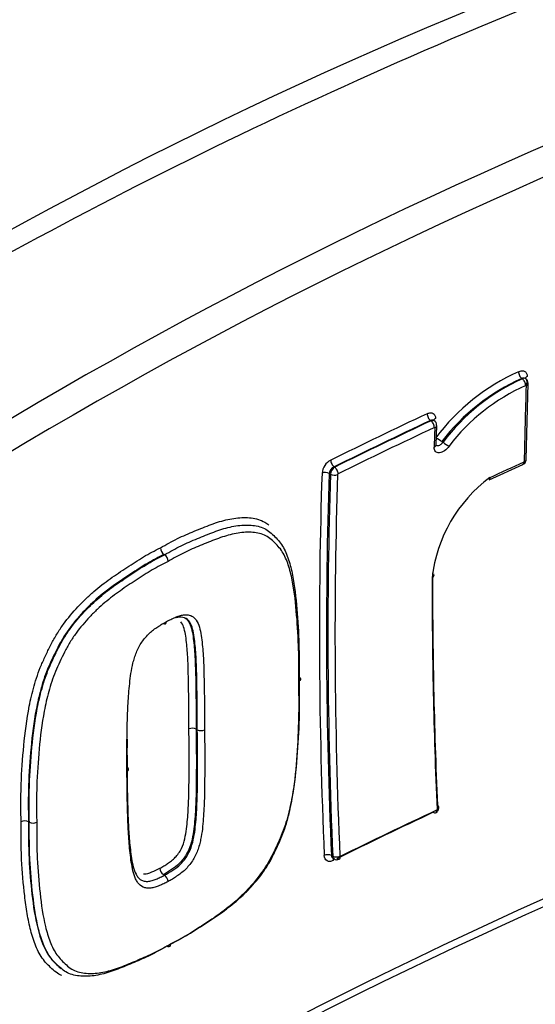
# Paper-space layout 'Sheet2' of a CAD drawing. Units: millimetres. Extents: x 0 to 210, y 0 to 297.
# Drawn here: x 185 to 188, y 51 to 57 of the extents above; entities that cross this region are included whole.
import ezdxf

# ---------------------------------------------------------------- set-up
doc = ezdxf.new("R2010")
doc.units = ezdxf.units.MM
doc.layers.add('Default', color=7, linetype='Continuous')
doc.layers.add('DV24_Default', color=7, linetype='Continuous')

# ---------------------------------------------------------------- blocks, each defined once
blk = doc.blocks.new('SE26')
at = {"layer": 'DV24_Default', "color": 7, "linetype": 'Continuous'}
for p, q in [((187.9396, 55.0259), (187.9363, 55.0278)), ((187.9618, 54.5652), (187.9727, 54.9993)), ((187.4161, 54.7856), (187.413, 54.7874)), ((187.4451, 54.6478), (187.4486, 54.7586)), ((187.4775, 54.6663), (187.4846, 54.6622)), ((186.8608, 54.5218), (186.8638, 54.52)), ((187.7496, 54.4477), (187.9413, 54.5344)), ((187.95, 54.5505), (187.9502, 54.5516)), ((186.84, 54.4793), (186.832, 54.484)), ((185.8858, 54.0199), (185.8858, 54.0199)), ((185.8858, 54.0199), (185.8888, 54.0181)), ((185.8888, 54.0181), (185.8889, 54.0181)), ((186.07, 53.0191), (186.07, 53.0191)), ((186.07, 53.0191), (186.0766, 53.0153)), ((186.0766, 53.0153), (186.0766, 53.0153)), ((187.4504, 52.5579), (187.4504, 52.5584)), ((187.4612, 52.5666), (187.4615, 52.5729)), ((185.1091, 52.4879), (185.1091, 52.4879)), ((185.1091, 52.4879), (185.1139, 52.4851)), ((185.1139, 52.4851), (185.1139, 52.4851)), ((186.8449, 52.2949), (186.8529, 52.2903)), ((186.8544, 52.2781), (186.86, 52.2749)), ((185.8884, 52.1817), (185.8884, 52.1817))]:
    blk.add_line(p, q, dxfattribs=at)
for centre, radius, start, end in [((197.6548, 32.8831), 26.2445, 108.83017, 131.17385), ((198.8655, 31.4742), 27.1296, 109.27045, 130.72955), ((198.9058, 31.3646), 27.0822, 109.28644, 130.71356), ((188.4112, 53.9611), 1.2107, 114.0688, 143.1084), ((188.4171, 53.9455), 1.1842, 113.9497, 142.5057), ((188.4128, 53.9676), 1.1592, 114.0918, 143.1918), ((187.9469, 55.0039), 0.0261, 69.9542, 113.7855), ((187.9502, 55.0109), 0.0184, 72.2034, 125.3449), ((187.944, 55.0021), 0.0284, 354.3852, 66.105), ((188.4189, 53.9517), 1.1332, 113.974, 142.5611), ((187.9596, 54.9852), 0.00221, 71.1639, 118.8911), ((187.4179, 54.7604), 0.0305, 356.61, 60.6785), ((186.8859, 54.4764), 0.0951, 117.9474, 174.342), ((187.9341, 54.5636), 0.0272, 339.7307, 3.3839), ((186.8812, 54.4764), 0.0498, 114.1939, 171.2131), ((186.8918, 54.4763), 0.0519, 122.6084, 176.6192), ((187.9292, 54.5647), 0.0322, 291.7724, 343.0254), ((187.9453, 54.5521), 0.00496, 296.1242, 341.4228), ((186.8857, 54.477), 0.00501, 118.0488, 174.2385), ((188.2426, 53.7955), 0.8252, 126.4083, 173.5895), ((185.9135, 54.0593), 0.0482, 181.5165, 234.8145), ((185.8611, 53.9787), 0.0482, 1.5835, 54.8103), ((186.0489, 52.9767), 0.0474, 63.5691, 115.448), ((186.0977, 53.0578), 0.0474, 243.5716, 295.3798), ((200.2368, 24.9551), 29.7019, 110.24108, 129.75892), ((200.2087, 24.8188), 29.7731, 110.23292, 128.79614), ((187.4274, 52.57), 0.0339, 295.3195, 330.2215), ((187.446, 52.5584), 0.00444, 296.8525, 330.7488), ((187.4461, 52.5584), 0.00439, 329.1257, 352.7611), ((187.4287, 52.5695), 0.0325, 326.3572, 354.9899), ((185.0881, 52.4456), 0.0472, 63.5075, 116.9636), ((185.1349, 52.5274), 0.0472, 243.5111, 296.8948), ((186.8758, 52.2995), 0.0288, 237.1147, 299.2558), ((185.9102, 52.225), 0.0486, 184.0089, 234.7203), ((185.8603, 52.142), 0.0486, 4.0747, 54.7176)]:
    blk.add_arc(centre, radius, start, end, dxfattribs=at)
for centre, major_axis, ratio, start_param, end_param in [((185.8295, 52.2255), (-6.6667, -11.547), 0.57735, 3.330326, 6.086021), ((187.9358, 55.0519), (0.0128, -0.0271), 0.485503, 3.932283, 5.539485), ((187.9401, 55.0017), (0.0128, -0.0271), 0.48549, 0.792679, 2.397899), ((187.9419, 55.0019), (-0.012, -0.0275), 0.772134, 1.370231, 3.05138), ((187.9858, 55.0244), (0.03, -0.001), 0.598755, 2.248805, 2.992816), ((209.0872, 41.8661), (-14.949, 25.8925), 0.57735, 0.7476, 0.765652), ((187.9428, 55.0003), (-0.03, 0.001), 0.598755, 2.250782, 3.142993), ((206.4298, 41.3077), (-30.1763, 0), 0.57735, -0.888191, -0.864349), ((206.4298, 41.2822), (-30.1464, 0), 0.57735, -0.888191, -0.864349), ((206.4298, 41.2822), (-30.142, 0), 0.57735, -0.888206, -0.86436), ((187.413, 54.8118), (0.0127, -0.0272), 0.51506, 3.933781, 5.544162), ((187.4161, 54.7611), (-0.0127, 0.0272), 0.51505, 3.935769, 5.544168), ((187.4607, 54.7843), (0.03, -0.001), 0.598696, 3.034126, 3.150397), ((187.4607, 54.7843), (0.03, -0.001), 0.598696, 2.270941, 3.009921), ((206.4298, 41.2568), (-30.112, 0), 0.57735, -0.888206, -0.86436), ((208.6175, 41.5947), (-14.9872, 25.9584), 0.57735, 0.747703, 0.752317), ((187.4186, 54.7596), (-0.03, 0.001), 0.598696, 2.272918, 3.141238), ((187.4617, 54.6736), (0.0252, -0.0162), 0.095589, 0.960042, 2.297791), ((187.4151, 54.6486), (-0.03, 0.0009), 0.596128, 2.270443, 3.141055), ((187.5004, 54.6548), (0.0252, -0.0162), 0.095607, 4.101637, 5.614654), ((186.8608, 54.5463), (-0.0133, 0.0269), 0.530017, 0.782291, 2.392673), ((187.9318, 54.5657), (-0.03, 0.0005), 0.588638, 2.241225, 3.140403), ((186.8638, 54.4955), (-0.0133, 0.0269), 0.53001, 3.925871, 5.53427), ((206.4299, 40.8111), (-30.1276, 0), 0.57735, -0.910349, -0.90214), ((187.9291, 54.5618), (-0.0123, 0.0274), 0.500896, 3.141926, 3.962645), ((187.9316, 54.5647), (-0.0285, 0.0094), 0.375776, 2.388992, 3.141411), ((208.0679, 41.2776), (-15.0555, 26.0769), 0.57735, 0.747803, 0.836657), ((186.8107, 54.4717), (-0.03, 0.001), 0.598643, 3.946509, 5.440522), ((208.0875, 41.2889), (-15.0406, 26.051), 0.57735, 0.747803, 0.836657), ((208.0875, 41.2889), (-15.0349, 26.0412), 0.57735, 0.747789, 0.836676), ((186.8612, 54.4916), (-0.03, 0.001), 0.598651, 0.804924, 2.296924), ((208.107, 41.3002), (-15.0199, 26.0153), 0.57735, 0.747789, 0.836676), ((208.6174, 41.5948), (-14.9871, 25.9583), 0.57735, 0.783113, 0.836789), ((187.4036, 53.9011), (-0.03, 0.0001), 0.578668, 2.254494, 3.527466), ((208.6407, 41.6083), (-15.0022, 25.9846), 0.57735, 0.783113, 0.836788), ((208.6407, 41.6083), (-15.002, 25.9842), 0.57735, 0.783113, 0.836789), ((187.4315, 52.5706), (-0.03, -0.0013), 0.546931, 3.14139, 3.902583), ((206.4298, 39.0462), (-30.1238, 0), 0.57735, -0.888268, -0.864408), ((206.4298, 39.072), (-30.0938, 0), 0.57735, -0.888268, -0.864408), ((187.4291, 52.5666), (-0.0127, 0.0272), 0.515011, 2.402601, 3.143301), ((187.4291, 52.5666), (-0.0127, 0.0272), 0.515011, 3.143301, 4.024626), ((187.4309, 52.5684), (-0.0259, 0.0151), 0.051294, 2.416487, 3.141388), ((187.4315, 52.5706), (-0.03, -0.0013), 0.546931, 2.228941, 3.14139), ((187.4315, 52.5701), (-0.0298, 0.0035), 0.446391, 2.308281, 3.13994), ((185.8295, 52.2255), (5.3333, 9.2376), 0.57735, 3.312583, 5.06371), ((186.8237, 52.2827), (-0.03, -0.0013), 0.547011, 3.902642, 5.396655), ((186.8741, 52.3025), (-0.03, -0.0013), 0.546999, 0.761041, 2.253042), ((186.8743, 52.2535), (0.0133, -0.0269), 0.529986, 3.474077, 4.0167), ((186.8743, 52.2535), (0.0133, -0.0269), 0.529986, 3.128482, 3.344595), ((186.8768, 52.301), (-0.0133, 0.0269), 0.52998, 2.392698, 3.140757), ((186.8768, 52.301), (-0.0133, 0.0269), 0.52998, 3.140757, 4.014724)]:
    blk.add_ellipse(centre, major_axis=major_axis, ratio=ratio, start_param=start_param, end_param=end_param, dxfattribs=at)
for points, knots in [([(185.7128, 63.1237), (185.5935, 63.0536), (185.3, 62.8802), (184.7685, 62.5316), (184.1619, 62.0877), (183.5573, 61.5986), (182.9639, 61.0711), (182.3824, 60.5061), (181.8157, 59.9064), (181.2658, 59.2745), (180.7353, 58.6129), (180.2261, 57.9246), (179.7406, 57.2124), (179.2806, 56.4793), (178.848, 55.7284), (178.4448, 54.9627), (178.0726, 54.1856), (177.7329, 53.4002), (177.4272, 52.6098), (177.1568, 51.8178), (176.9229, 51.0273), (176.7265, 50.2417), (176.5684, 49.4643), (176.4494, 48.6983), (176.37, 47.9467), (176.3308, 47.2129), (176.3319, 46.4998), (176.3735, 45.8104), (176.4556, 45.1478), (176.578, 44.5147), (176.7402, 43.9139), (176.9415, 43.3486), (177.1816, 42.8195), (177.4576, 42.3362), (177.7219, 41.9509), (177.8866, 41.7658), (177.9514, 41.6937)], [0, 0, 0, 0, 0.015977, 0.046291, 0.076602, 0.106905, 0.137201, 0.167489, 0.197769, 0.228042, 0.25831, 0.288573, 0.318832, 0.34909, 0.379347, 0.409604, 0.439862, 0.470123, 0.500389, 0.530659, 0.560936, 0.591221, 0.621515, 0.651819, 0.682133, 0.712458, 0.742791, 0.773133, 0.803477, 0.833817, 0.864141, 0.894437, 0.924688, 0.954876, 0.984983, 1, 1, 1, 1]), ([(179.9239, 52.8852), (179.9949, 53.0542), (180.1498, 53.4197), (180.4549, 54.0531), (180.8153, 54.7352), (181.2068, 55.4087), (181.6231, 56.0633), (182.063, 56.6969), (182.5236, 57.3058), (183.0023, 57.8867), (183.4961, 58.4363), (184.0021, 58.9519), (184.517, 59.4306), (185.0386, 59.8709), (185.5588, 60.2671), (186.0566, 60.6066), (186.3451, 60.7792), (186.4961, 60.8688)], [0, 0, 0, 0, 0.0465005, 0.115918, 0.1853811, 0.2548671, 0.3243521, 0.3938057, 0.4632046, 0.5325255, 0.6017455, 0.6708421, 0.7397946, 0.8085845, 0.8771979, 0.9456277, 1, 1, 1, 1]), ([(189.2852, 57.6628), (188.408, 57.3462), (187.5689, 57.0024), (185.9642, 56.2635), (185.1987, 55.8685), (183.7409, 55.0279), (183.0487, 54.5823), (182.3125, 54.0514), (182.2313, 53.992), (182.07, 53.8724), (181.99, 53.8121), (181.7521, 53.6304), (181.5963, 53.508), (181.1376, 53.1366), (180.8431, 52.8837), (180.56, 52.6254)], [0, 0, 0, 0, 0.25, 0.25, 0.5, 0.5, 0.75, 0.75, 0.78125, 0.78125, 0.8125, 0.8125, 0.875, 0.875, 1, 1, 1, 1]), ([(187.9174, 55.0666), (187.9241, 55.0698), (187.9308, 55.0716), (187.9431, 55.0723), (187.9487, 55.0711), (187.958, 55.066), (187.9617, 55.0621), (187.9665, 55.052), (187.9677, 55.0458), (187.9675, 55.039)], [0, 0, 0, 0, 0.25, 0.25, 0.5, 0.5, 0.75, 0.75, 1, 1, 1, 1]), ([(187.3941, 54.8262), (187.4006, 54.8293), (187.4069, 54.831), (187.4187, 54.8315), (187.4241, 54.8303), (187.4373, 54.8227), (187.4423, 54.8121), (187.4419, 54.7987)], [0, 0, 0, 0, 0.25, 0.25, 0.5, 0.5, 1, 1, 1, 1]), ([(187.4161, 54.7856), (187.4224, 54.7891), (187.4285, 54.7897), (187.4329, 54.7871), (187.4329, 54.7871), (187.4329, 54.7871)], [0, 0, 0, 0, 0.999051, 0.999051, 1, 1, 1, 1]), ([(187.5192, 54.6406), (187.5123, 54.6298), (187.5033, 54.6204), (187.4839, 54.6066), (187.4736, 54.6025), (187.4553, 54.6011), (187.4473, 54.6039), (187.4392, 54.6126), (187.4372, 54.6162), (187.4345, 54.6246), (187.4339, 54.6292), (187.4341, 54.6344)], [0, 0, 0, 0, 0.25, 0.25, 0.5, 0.5, 0.75, 0.75, 0.875, 0.875, 1, 1, 1, 1]), ([(187.4435, 54.6455), (187.4463, 54.6439), (187.4496, 54.6431), (187.4585, 54.6435), (187.4644, 54.6454), (187.4754, 54.6521), (187.4806, 54.6568), (187.4846, 54.6622)], [0, 0, 0, 0, 0.262447, 0.262447, 0.631224, 0.631224, 1, 1, 1, 1]), ([(187.7528, 54.4596), (187.7537, 54.4539), (187.7527, 54.4496), (187.7499, 54.4479), (187.7498, 54.4478), (187.7496, 54.4477)], [0, 0, 0, 0, 0.944026, 0.944026, 1, 1, 1, 1]), ([(185.8653, 54.0581), (185.8977, 54.0762), (185.9301, 54.0943), (185.995, 54.1259), (186.0273, 54.1396), (186.0756, 54.1595), (186.0918, 54.1661), (186.1241, 54.1792), (186.1402, 54.1856), (186.1724, 54.1974), (186.1885, 54.2028), (186.2204, 54.2124), (186.2363, 54.2166), (186.2833, 54.2268), (186.3137, 54.2307), (186.3723, 54.2312), (186.4007, 54.2279), (186.4393, 54.2161), (186.4517, 54.211), (186.4716, 54.1995), (186.4795, 54.1939), (186.487, 54.1878)], [0, 0, 0, 0, 0.145573, 0.145573, 0.291147, 0.291147, 0.363933, 0.363933, 0.43672, 0.43672, 0.509506, 0.509506, 0.582293, 0.582293, 0.727866, 0.727866, 0.87344, 0.87344, 0.946226, 0.946226, 1, 1, 1, 1]), ([(185.8889, 54.0181), (185.9045, 54.0269), (185.9204, 54.0358), (185.9519, 54.0529), (185.9676, 54.0611), (186.0147, 54.0843), (186.0459, 54.0975), (186.0927, 54.1169), (186.1084, 54.1233), (186.1397, 54.136), (186.1553, 54.1422), (186.1865, 54.1539), (186.2021, 54.1594), (186.2331, 54.169), (186.2486, 54.1732), (186.2946, 54.1837), (186.3242, 54.1878), (186.367, 54.1886), (186.381, 54.188), (186.4082, 54.1849), (186.4216, 54.1823), (186.4467, 54.1749), (186.4585, 54.17), (186.4805, 54.1575), (186.4906, 54.1497), (186.5099, 54.1327), (186.5192, 54.1235), (186.5371, 54.1046), (186.5457, 54.0948), (186.5694, 54.0628), (186.5818, 54.0377), (186.6024, 53.9827), (186.6106, 53.9536), (186.631, 53.863), (186.6387, 53.798), (186.6507, 53.6651), (186.6553, 53.5976), (186.6591, 53.4942), (186.6597, 53.4593), (186.6599, 53.4064), (186.6598, 53.3888), (186.6597, 53.3622), (186.6596, 53.3533), (186.6595, 53.3355), (186.6595, 53.3265), (186.6594, 53.3177)], [0, 0, 0, 0, 0.03125, 0.03125, 0.0625, 0.0625, 0.125, 0.125, 0.15625, 0.15625, 0.1875, 0.1875, 0.21875, 0.21875, 0.25, 0.25, 0.3125, 0.3125, 0.34375, 0.34375, 0.375, 0.375, 0.40625, 0.40625, 0.4375, 0.4375, 0.46875, 0.46875, 0.5, 0.5, 0.5625, 0.5625, 0.625, 0.625, 0.75, 0.75, 0.875, 0.875, 0.9375, 0.9375, 0.96875, 0.96875, 0.984375, 0.984375, 1, 1, 1, 1]), ([(186.6579, 53.2926), (186.6581, 53.3273), (186.6584, 53.3619), (186.6582, 53.4306), (186.6576, 53.4647), (186.6541, 53.5657), (186.6496, 53.6315), (186.6382, 53.7613), (186.631, 53.8249), (186.6119, 53.9138), (186.6042, 53.9424), (186.5848, 53.9967), (186.5733, 54.0219), (186.5508, 54.0537), (186.5425, 54.0635), (186.5252, 54.0821), (186.5162, 54.0911), (186.4976, 54.1081), (186.4879, 54.1159), (186.4667, 54.1287), (186.4553, 54.1336), (186.4309, 54.1411), (186.4179, 54.1437), (186.3912, 54.1469), (186.3776, 54.1475), (186.3358, 54.1467), (186.3068, 54.1426), (186.2469, 54.1288), (186.2164, 54.1191), (186.1704, 54.1018), (186.1551, 54.0956), (186.1244, 54.0831), (186.109, 54.0768), (186.063, 54.0578), (186.0323, 54.0448), (185.9708, 54.0145), (185.94, 53.9972), (185.9093, 53.9801)], [0, 0, 0, 0, 0.0625, 0.0625, 0.125, 0.125, 0.25, 0.25, 0.375, 0.375, 0.4375, 0.4375, 0.5, 0.5, 0.53125, 0.53125, 0.5625, 0.5625, 0.59375, 0.59375, 0.625, 0.625, 0.65625, 0.65625, 0.6875, 0.6875, 0.75, 0.75, 0.8125, 0.8125, 0.84375, 0.84375, 0.875, 0.875, 0.9375, 0.9375, 1, 1, 1, 1]), ([(185.0667, 52.4877), (185.066, 52.5233), (185.0655, 52.559), (185.0655, 52.6306), (185.066, 52.6667), (185.07, 52.776), (185.0752, 52.85), (185.0892, 52.9985), (185.0984, 53.0733), (185.1212, 53.1881), (185.1302, 53.2268), (185.1469, 53.2859), (185.153, 53.3057), (185.1668, 53.3459), (185.1745, 53.3663), (185.1914, 53.4064), (185.2005, 53.4263), (185.2195, 53.466), (185.2292, 53.4857), (185.2496, 53.525), (185.2604, 53.5446), (185.2837, 53.5829), (185.2962, 53.6016), (185.3355, 53.6558), (185.3634, 53.6889), (185.407, 53.7357), (185.4219, 53.7507), (185.4522, 53.7797), (185.4678, 53.7937), (185.5145, 53.8339), (185.5459, 53.8581), (185.5933, 53.8917), (185.6092, 53.9025), (185.6409, 53.9238), (185.6568, 53.9344), (185.7045, 53.9661), (185.7364, 53.987), (185.8006, 54.0246), (185.833, 54.0413), (185.8653, 54.0581)], [0, 0, 0, 0, 0.0625, 0.0625, 0.125, 0.125, 0.25, 0.25, 0.375, 0.375, 0.4375, 0.4375, 0.46875, 0.46875, 0.5, 0.5, 0.53125, 0.53125, 0.5625, 0.5625, 0.59375, 0.59375, 0.625, 0.625, 0.6875, 0.6875, 0.71875, 0.71875, 0.75, 0.75, 0.8125, 0.8125, 0.84375, 0.84375, 0.875, 0.875, 0.9375, 0.9375, 1, 1, 1, 1]), ([(185.8858, 54.0199), (185.8541, 54.0035), (185.8222, 53.9871), (185.7588, 53.95), (185.7273, 53.9295), (185.6329, 53.8667), (185.57, 53.8251), (185.4482, 53.7204), (185.3905, 53.6605), (185.3143, 53.5542), (185.2921, 53.5162), (185.253, 53.4395), (185.2344, 53.4009), (185.2023, 53.3226), (185.1897, 53.2832), (185.1688, 53.2069), (185.1603, 53.1693), (185.1389, 53.0577), (185.1303, 52.985), (185.117, 52.8405), (185.1121, 52.7684), (185.1072, 52.6267), (185.1079, 52.5584), (185.1091, 52.4879)], [0, 0, 0, 0, 0.0625, 0.0625, 0.125, 0.125, 0.25, 0.25, 0.375, 0.375, 0.4375, 0.4375, 0.5, 0.5, 0.5625, 0.5625, 0.625, 0.625, 0.75, 0.75, 0.875, 0.875, 1, 1, 1, 1]), ([(185.1139, 52.4851), (185.1132, 52.5202), (185.1127, 52.5553), (185.1126, 52.6259), (185.1132, 52.6614), (185.117, 52.7688), (185.122, 52.8414), (185.1356, 52.9879), (185.1446, 53.0622), (185.1669, 53.1756), (185.1757, 53.2137), (185.1919, 53.2716), (185.1979, 53.2911), (185.2113, 53.3303), (185.2187, 53.3499), (185.2349, 53.3886), (185.2437, 53.4078), (185.262, 53.446), (185.2713, 53.465), (185.2909, 53.5029), (185.3012, 53.5218), (185.3239, 53.559), (185.3359, 53.5769), (185.3736, 53.6286), (185.4006, 53.6607), (185.4433, 53.7061), (185.458, 53.7208), (185.4874, 53.7488), (185.5022, 53.7621), (185.5472, 53.8004), (185.5776, 53.8237), (185.6238, 53.8562), (185.6393, 53.8667), (185.6703, 53.8875), (185.6858, 53.8979), (185.7325, 53.9289), (185.7636, 53.9492), (185.8261, 53.9858), (185.8573, 54.0019), (185.8888, 54.0181)], [0, 0, 0, 0, 0.0625, 0.0625, 0.125, 0.125, 0.25, 0.25, 0.375, 0.375, 0.4375, 0.4375, 0.46875, 0.46875, 0.5, 0.5, 0.53125, 0.53125, 0.5625, 0.5625, 0.59375, 0.59375, 0.625, 0.625, 0.6875, 0.6875, 0.71875, 0.71875, 0.75, 0.75, 0.8125, 0.8125, 0.84375, 0.84375, 0.875, 0.875, 0.9375, 0.9375, 1, 1, 1, 1]), ([(185.9093, 53.9801), (185.8786, 53.9642), (185.8481, 53.9485), (185.7871, 53.913), (185.7567, 53.8932), (185.7112, 53.863), (185.696, 53.8529), (185.6657, 53.8326), (185.6506, 53.8224), (185.6055, 53.7908), (185.5758, 53.7683), (185.5319, 53.7312), (185.5174, 53.7183), (185.4886, 53.6912), (185.4742, 53.6769), (185.4325, 53.6327), (185.406, 53.6015), (185.3693, 53.551), (185.3574, 53.5334), (185.3355, 53.4971), (185.3256, 53.4787), (185.3066, 53.4417), (185.2975, 53.4231), (185.2798, 53.3857), (185.2713, 53.367), (185.2557, 53.3292), (185.2487, 53.31), (185.236, 53.2718), (185.2304, 53.2529), (185.2149, 53.1965), (185.2065, 53.1594), (185.1855, 53.0489), (185.177, 52.9765), (185.1639, 52.8334), (185.1591, 52.7623), (185.1555, 52.6574), (185.155, 52.6227), (185.1551, 52.5538), (185.1556, 52.5196), (185.1563, 52.4853)], [0, 0, 0, 0, 0.0625, 0.0625, 0.125, 0.125, 0.15625, 0.15625, 0.1875, 0.1875, 0.25, 0.25, 0.28125, 0.28125, 0.3125, 0.3125, 0.375, 0.375, 0.40625, 0.40625, 0.4375, 0.4375, 0.46875, 0.46875, 0.5, 0.5, 0.53125, 0.53125, 0.5625, 0.5625, 0.625, 0.625, 0.75, 0.75, 0.875, 0.875, 0.9375, 0.9375, 1, 1, 1, 1]), ([(185.9, 53.6354), (185.9042, 53.6377), (185.9083, 53.6399), (185.9165, 53.644), (185.9206, 53.6459), (185.9329, 53.6515), (185.9412, 53.6553), (185.9575, 53.6622), (185.9657, 53.6652), (185.9818, 53.6704), (185.9898, 53.6724), (186.0051, 53.674), (186.0126, 53.674), (186.0269, 53.6729), (186.0337, 53.6716), (186.0463, 53.6665), (186.052, 53.6629), (186.0621, 53.6542), (186.0665, 53.649), (186.0785, 53.6315), (186.0842, 53.6176), (186.0931, 53.5876), (186.0963, 53.5715), (186.1015, 53.5384), (186.1034, 53.5213), (186.1067, 53.4869), (186.1082, 53.4695), (186.1121, 53.417), (186.1133, 53.3811), (186.1151, 53.3088), (186.1159, 53.2725), (186.117, 53.1994), (186.1174, 53.1627), (186.1179, 53.0891), (186.118, 53.052), (186.1181, 53.0149)], [0, 0, 0, 0, 0.015625, 0.015625, 0.03125, 0.03125, 0.0625, 0.0625, 0.09375, 0.09375, 0.125, 0.125, 0.15625, 0.15625, 0.1875, 0.1875, 0.21875, 0.21875, 0.25, 0.25, 0.3125, 0.3125, 0.375, 0.375, 0.4375, 0.4375, 0.5, 0.5, 0.625, 0.625, 0.75, 0.75, 0.875, 0.875, 1, 1, 1, 1]), ([(186.0766, 53.0153), (186.0764, 53.0863), (186.0762, 53.157), (186.0741, 53.297), (186.0735, 53.3669), (186.0671, 53.4682), (186.0644, 53.5016), (186.0562, 53.5662), (186.0507, 53.5979), (186.0319, 53.6353), (186.0236, 53.6459), (186.0015, 53.6591), (185.9875, 53.6605), (185.9674, 53.6592), (185.9617, 53.6581), (185.956, 53.6567)], [0, 0, 0, 0, 0.2782202, 0.2782202, 0.5564405, 0.5564405, 0.6955506, 0.6955506, 0.8346607, 0.8346607, 0.9042157, 0.9042157, 0.9737708, 0.9737708, 1, 1, 1, 1]), ([(186.0054, 53.6566), (186.0056, 53.6565), (186.0058, 53.6564), (186.017, 53.6497), (186.0252, 53.6391), (186.0441, 53.6015), (186.0496, 53.5698), (186.0578, 53.5051), (186.0605, 53.4717), (186.0668, 53.3704), (186.0675, 53.3006), (186.0696, 53.1608), (186.0698, 53.0901), (186.07, 53.0191)], [0, 0, 0, 0, 0.001502, 0.001502, 0.07831, 0.07831, 0.231925, 0.231925, 0.38554, 0.38554, 0.69277, 0.69277, 1, 1, 1, 1]), ([(185.6735, 52.7759), (185.6732, 52.8129), (185.6729, 52.8498), (185.6731, 52.9238), (185.6735, 52.9609), (185.6749, 53.0352), (185.6759, 53.0725), (185.6786, 53.1471), (185.6803, 53.1846), (185.6852, 53.2418), (185.687, 53.2609), (185.6911, 53.2993), (185.6934, 53.3187), (185.6994, 53.3577), (185.7031, 53.3774), (185.7104, 53.4073), (185.7131, 53.4173), (185.7195, 53.4375), (185.7231, 53.4478), (185.7315, 53.4683), (185.7362, 53.4784), (185.7466, 53.4983), (185.7525, 53.5082), (185.7653, 53.527), (185.7723, 53.5358), (185.7868, 53.5525), (185.7944, 53.5606), (185.8099, 53.5756), (185.8178, 53.5822), (185.8341, 53.5944), (185.8423, 53.6002), (185.8587, 53.611), (185.867, 53.616), (185.8794, 53.6237), (185.8835, 53.6262), (185.8917, 53.631), (185.8959, 53.6333), (185.9, 53.6354)], [0, 0, 0, 0, 0.125, 0.125, 0.25, 0.25, 0.375, 0.375, 0.5, 0.5, 0.5625, 0.5625, 0.625, 0.625, 0.6875, 0.6875, 0.71875, 0.71875, 0.75, 0.75, 0.78125, 0.78125, 0.8125, 0.8125, 0.84375, 0.84375, 0.875, 0.875, 0.90625, 0.90625, 0.9375, 0.9375, 0.96875, 0.96875, 0.984375, 0.984375, 1, 1, 1, 1]), ([(185.8809, 53.6235), (185.8857, 53.6208), (185.8904, 53.6204), (185.8976, 53.6244), (185.8999, 53.6292), (185.9, 53.6354)], [0, 0, 0, 0, 0.479277, 0.479277, 1, 1, 1, 1]), ([(186.0285, 53.0195), (186.0284, 53.0873), (186.0281, 53.1549), (186.0267, 53.2552), (186.0261, 53.2884), (186.0246, 53.3547), (186.0238, 53.3877), (186.0213, 53.4365), (186.0202, 53.4525), (186.0176, 53.4844), (186.0162, 53.5003), (186.013, 53.5317), (186.011, 53.5471), (186.0057, 53.577), (186.0024, 53.5915), (185.9938, 53.6156), (185.9889, 53.6257), (185.9821, 53.6336)], [0, 0, 0, 0, 0.311818, 0.311818, 0.467727, 0.467727, 0.623636, 0.623636, 0.70159, 0.70159, 0.779544, 0.779544, 0.857499, 0.857499, 0.935453, 0.935453, 1, 1, 1, 1]), ([(186.6594, 53.3177), (186.6601, 53.2827), (186.6608, 53.2474), (186.6613, 53.1765), (186.6611, 53.1408), (186.6586, 53.0327), (186.6548, 52.9593), (186.6445, 52.811), (186.6375, 52.7355), (186.6184, 52.6203), (186.6106, 52.5815), (186.5959, 52.5227), (186.5905, 52.503), (186.578, 52.4631), (186.571, 52.4433), (186.5555, 52.4042), (186.5471, 52.3848), (186.5296, 52.3461), (186.5206, 52.3268), (186.5017, 52.2885), (186.4917, 52.2695), (186.4695, 52.232), (186.4576, 52.214), (186.4204, 52.162), (186.3934, 52.13), (186.3506, 52.0846), (186.3358, 52.07), (186.3062, 52.0422), (186.2913, 52.0289), (186.246, 51.9909), (186.2152, 51.9678), (186.1684, 51.9356), (186.1528, 51.9252), (186.1214, 51.9046), (186.1057, 51.8943), (186.0588, 51.8636), (186.0275, 51.8433), (185.9648, 51.8069), (185.9333, 51.7909), (185.9018, 51.7747)], [0, 0, 0, 0, 0.0625, 0.0625, 0.125, 0.125, 0.25, 0.25, 0.375, 0.375, 0.4375, 0.4375, 0.46875, 0.46875, 0.5, 0.5, 0.53125, 0.53125, 0.5625, 0.5625, 0.59375, 0.59375, 0.625, 0.625, 0.6875, 0.6875, 0.71875, 0.71875, 0.75, 0.75, 0.8125, 0.8125, 0.84375, 0.84375, 0.875, 0.875, 0.9375, 0.9375, 1, 1, 1, 1]), ([(186.6594, 53.3177), (186.6653, 53.3144), (186.6684, 53.3097), (186.6679, 53.3003), (186.664, 53.2957), (186.6579, 53.2926)], [0, 0, 0, 0, 0.5, 0.5, 1, 1, 1, 1]), ([(185.9222, 51.7878), (185.9529, 51.8036), (185.9836, 51.8192), (186.0449, 51.8545), (186.0754, 51.8742), (186.1212, 51.9042), (186.1365, 51.9143), (186.1671, 51.9344), (186.1824, 51.9445), (186.2281, 51.9757), (186.2582, 51.998), (186.3025, 52.0348), (186.3171, 52.0477), (186.3461, 52.0746), (186.3605, 52.0889), (186.4024, 52.133), (186.4288, 52.1642), (186.4651, 52.2149), (186.4768, 52.2326), (186.4982, 52.2692), (186.5078, 52.2879), (186.526, 52.3253), (186.5348, 52.3441), (186.5517, 52.3819), (186.5599, 52.4008), (186.5747, 52.4391), (186.5813, 52.4586), (186.593, 52.4974), (186.5981, 52.5166), (186.612, 52.5739), (186.6193, 52.6116), (186.6373, 52.7239), (186.6438, 52.7974), (186.6537, 52.9424), (186.6573, 53.0142), (186.6596, 53.1199), (186.6598, 53.1547), (186.6592, 53.2239), (186.6585, 53.2583), (186.6579, 53.2926)], [0, 0, 0, 0, 0.0625, 0.0625, 0.125, 0.125, 0.15625, 0.15625, 0.1875, 0.1875, 0.25, 0.25, 0.28125, 0.28125, 0.3125, 0.3125, 0.375, 0.375, 0.40625, 0.40625, 0.4375, 0.4375, 0.46875, 0.46875, 0.5, 0.5, 0.53125, 0.53125, 0.5625, 0.5625, 0.625, 0.625, 0.75, 0.75, 0.875, 0.875, 0.9375, 0.9375, 1, 1, 1, 1]), ([(185.8617, 52.2216), (185.8655, 52.2236), (185.8692, 52.2256), (185.8767, 52.23), (185.8805, 52.2323), (185.8917, 52.2394), (185.8992, 52.244), (185.9141, 52.2537), (185.9216, 52.2591), (185.9326, 52.2675), (185.9362, 52.2705), (185.9432, 52.277), (185.9467, 52.2805), (185.9568, 52.2914), (185.9635, 52.299), (185.9753, 52.3154), (185.9806, 52.3246), (185.994, 52.3524), (186.0002, 52.3717), (186.0093, 52.4094), (186.0124, 52.4281), (186.0173, 52.4649), (186.0191, 52.483), (186.022, 52.5189), (186.0232, 52.5368), (186.0254, 52.5724), (186.0263, 52.5901), (186.0282, 52.6428), (186.0286, 52.6774), (186.0293, 52.7466), (186.0295, 52.781), (186.0297, 52.8839), (186.0292, 52.9518), (186.0285, 53.0195)], [0, 0, 0, 0, 0.015625, 0.015625, 0.03125, 0.03125, 0.0625, 0.0625, 0.09375, 0.09375, 0.109375, 0.109375, 0.125, 0.125, 0.15625, 0.15625, 0.1875, 0.1875, 0.25, 0.25, 0.3125, 0.3125, 0.375, 0.375, 0.4375, 0.4375, 0.5, 0.5, 0.625, 0.625, 0.75, 0.75, 1, 1, 1, 1]), ([(186.07, 53.0191), (186.0707, 52.9483), (186.0712, 52.8772), (186.0708, 52.7335), (186.071, 52.6616), (186.0659, 52.5508), (186.0636, 52.5134), (186.0562, 52.4377), (186.051, 52.3988), (186.0325, 52.3391), (186.0244, 52.3192), (186.0026, 52.2814), (185.989, 52.2651), (185.9604, 52.2355), (185.9448, 52.2242), (185.9136, 52.2036), (185.898, 52.1937), (185.8821, 52.1853)], [0, 0, 0, 0, 0.25, 0.25, 0.5, 0.5, 0.625, 0.625, 0.75, 0.75, 0.8125, 0.8125, 0.875, 0.875, 0.9375, 0.9375, 1, 1, 1, 1]), ([(185.8884, 52.1817), (185.9042, 52.1901), (185.92, 52.2), (185.9515, 52.2206), (185.9673, 52.2319), (185.9962, 52.2614), (186.0099, 52.2778), (186.0316, 52.3154), (186.0396, 52.3354), (186.058, 52.3953), (186.063, 52.4341), (186.0703, 52.5098), (186.0726, 52.5471), (186.0776, 52.658), (186.0775, 52.7299), (186.0779, 52.8734), (186.0773, 52.9447), (186.0766, 53.0153)], [0, 0, 0, 0, 0.0625, 0.0625, 0.125, 0.125, 0.1875, 0.1875, 0.25, 0.25, 0.375, 0.375, 0.5, 0.5, 0.75, 0.75, 1, 1, 1, 1]), ([(186.1181, 53.0149), (186.1184, 52.978), (186.1188, 52.941), (186.1192, 52.8666), (186.1192, 52.8292), (186.1189, 52.7542), (186.1186, 52.7165), (186.1176, 52.6408), (186.1168, 52.6028), (186.1137, 52.5446), (186.1124, 52.5251), (186.1095, 52.486), (186.1079, 52.4664), (186.1031, 52.4264), (186.1, 52.4062), (186.0937, 52.3755), (186.0913, 52.3652), (186.0855, 52.3445), (186.0821, 52.334), (186.0744, 52.3134), (186.07, 52.3032), (186.0601, 52.283), (186.0544, 52.273), (186.0422, 52.2542), (186.0355, 52.2454), (186.0213, 52.2286), (186.0139, 52.2205), (185.9987, 52.2055), (185.9908, 52.1988), (185.9746, 52.1866), (185.9664, 52.1807), (185.95, 52.17), (185.9418, 52.1649), (185.9294, 52.1572), (185.9253, 52.1547), (185.9171, 52.1499), (185.9129, 52.1476), (185.9088, 52.1455)], [0, 0, 0, 0, 0.125, 0.125, 0.25, 0.25, 0.375, 0.375, 0.5, 0.5, 0.5625, 0.5625, 0.625, 0.625, 0.6875, 0.6875, 0.71875, 0.71875, 0.75, 0.75, 0.78125, 0.78125, 0.8125, 0.8125, 0.84375, 0.84375, 0.875, 0.875, 0.90625, 0.90625, 0.9375, 0.9375, 0.96875, 0.96875, 0.984375, 0.984375, 1, 1, 1, 1]), ([(185.6735, 52.7759), (185.6793, 52.7791), (185.6827, 52.7836), (185.6829, 52.7928), (185.6797, 52.7973), (185.674, 52.8006)], [0, 0, 0, 0, 0.5, 0.5, 1, 1, 1, 1]), ([(185.9088, 52.1455), (185.9046, 52.1432), (185.9004, 52.1409), (185.8921, 52.1368), (185.888, 52.1349), (185.8756, 52.1293), (185.8673, 52.1255), (185.8508, 52.1186), (185.8425, 52.1156), (185.8303, 52.1117), (185.8262, 52.1105), (185.8181, 52.1088), (185.814, 52.1082), (185.8022, 52.1071), (185.7947, 52.1072), (185.78, 52.1086), (185.7729, 52.1102), (185.7533, 52.1188), (185.7429, 52.1285), (185.7302, 52.1469), (185.7264, 52.1537), (185.7199, 52.1679), (185.7171, 52.1754), (185.7097, 52.1985), (185.7058, 52.2148), (185.6995, 52.2484), (185.697, 52.2658), (185.6925, 52.3009), (185.6905, 52.3185), (185.685, 52.3718), (185.6829, 52.4082), (185.6794, 52.4812), (185.6779, 52.5179), (185.6757, 52.5913), (185.6748, 52.6281), (185.6738, 52.7019), (185.6736, 52.7389), (185.6735, 52.7759)], [0, 0, 0, 0, 0.015625, 0.015625, 0.03125, 0.03125, 0.0625, 0.0625, 0.09375, 0.09375, 0.109375, 0.109375, 0.125, 0.125, 0.15625, 0.15625, 0.1875, 0.1875, 0.25, 0.25, 0.28125, 0.28125, 0.3125, 0.3125, 0.375, 0.375, 0.4375, 0.4375, 0.5, 0.5, 0.625, 0.625, 0.75, 0.75, 0.875, 0.875, 1, 1, 1, 1]), ([(185.674, 52.8006), (185.6742, 52.7297), (185.675, 52.6589), (185.6781, 52.5534), (185.6794, 52.5183), (185.6826, 52.4483), (185.6845, 52.4134), (185.6891, 52.362), (185.691, 52.345), (185.695, 52.3113), (185.6971, 52.2945), (185.7024, 52.2616), (185.7055, 52.2455), (185.7136, 52.2148), (185.7184, 52.2), (185.7288, 52.1802), (185.7328, 52.174), (185.7418, 52.1633), (185.7469, 52.1587), (185.7584, 52.1514), (185.765, 52.1489), (185.7789, 52.1465), (185.7861, 52.1462), (185.7973, 52.1467), (185.8012, 52.1471), (185.809, 52.1485), (185.813, 52.1496), (185.8248, 52.1532), (185.8327, 52.1561), (185.8485, 52.1626), (185.8565, 52.1663), (185.8684, 52.1717), (185.8724, 52.1735), (185.8803, 52.1774), (185.8844, 52.1795), (185.8884, 52.1817)], [0, 0, 0, 0, 0.25, 0.25, 0.375, 0.375, 0.5, 0.5, 0.5625, 0.5625, 0.625, 0.625, 0.6875, 0.6875, 0.75, 0.75, 0.78125, 0.78125, 0.8125, 0.8125, 0.84375, 0.84375, 0.875, 0.875, 0.890625, 0.890625, 0.90625, 0.90625, 0.9375, 0.9375, 0.96875, 0.96875, 0.984375, 0.984375, 1, 1, 1, 1]), ([(185.2992, 51.6072), (185.294, 51.6096), (185.2888, 51.6122), (185.272, 51.6218), (185.2613, 51.6299), (185.2408, 51.6477), (185.2311, 51.6572), (185.212, 51.6768), (185.2027, 51.6871), (185.1856, 51.7094), (185.1776, 51.7216), (185.1634, 51.7475), (185.157, 51.7611), (185.1396, 51.8034), (185.13, 51.8334), (185.1137, 51.8959), (185.107, 51.9285), (185.0958, 51.9952), (185.0913, 52.0291), (185.0795, 52.1319), (185.0734, 52.2012), (185.0682, 52.3073), (185.0672, 52.343), (185.0663, 52.4151), (185.0665, 52.4514), (185.0667, 52.4877)], [0, 0, 0, 0, 0.021984, 0.021984, 0.073458, 0.073458, 0.124933, 0.124933, 0.176407, 0.176407, 0.227882, 0.227882, 0.279357, 0.279357, 0.382306, 0.382306, 0.485255, 0.485255, 0.588204, 0.588204, 0.794102, 0.794102, 0.897051, 0.897051, 1, 1, 1, 1]), ([(185.1091, 52.4879), (185.1087, 52.4172), (185.1088, 52.3461), (185.1155, 52.208), (185.1213, 52.1402), (185.1365, 52.0062), (185.1462, 51.9399), (185.1771, 51.8169), (185.1975, 51.7582), (185.2471, 51.6916), (185.2659, 51.6726), (185.2894, 51.6518), (185.2932, 51.6486), (185.297, 51.6456)], [0, 0, 0, 0, 0.217778, 0.217778, 0.435555, 0.435555, 0.653333, 0.653333, 0.871111, 0.871111, 0.979999, 0.979999, 1, 1, 1, 1]), ([(185.9017, 51.7747), (185.8861, 51.7659), (185.8703, 51.757), (185.8389, 51.7398), (185.8233, 51.7315), (185.7764, 51.7082), (185.7453, 51.6949), (185.6988, 51.6753), (185.6833, 51.6689), (185.6523, 51.656), (185.6368, 51.6496), (185.606, 51.6377), (185.5906, 51.6321), (185.5599, 51.6223), (185.5445, 51.618), (185.499, 51.6073), (185.4695, 51.6031), (185.4269, 51.6022), (185.4129, 51.6028), (185.3856, 51.606), (185.3722, 51.6086), (185.3468, 51.6162), (185.3348, 51.6212), (185.3124, 51.6341), (185.3019, 51.642), (185.282, 51.6594), (185.2723, 51.6688), (185.2537, 51.6881), (185.2447, 51.6982), (185.2199, 51.7308), (185.2066, 51.7565), (185.1839, 51.8127), (185.1746, 51.8424), (185.1512, 51.9348), (185.1415, 52.0008), (185.1262, 52.1356), (185.1203, 52.2038), (185.1152, 52.308), (185.1143, 52.3431), (185.1137, 52.3962), (185.1137, 52.414), (185.1137, 52.4406), (185.1137, 52.4495), (185.1138, 52.4673), (185.1138, 52.4763), (185.1139, 52.4851)], [0, 0, 0, 0, 0.03125, 0.03125, 0.0625, 0.0625, 0.125, 0.125, 0.15625, 0.15625, 0.1875, 0.1875, 0.21875, 0.21875, 0.25, 0.25, 0.3125, 0.3125, 0.34375, 0.34375, 0.375, 0.375, 0.40625, 0.40625, 0.4375, 0.4375, 0.46875, 0.46875, 0.5, 0.5, 0.5625, 0.5625, 0.625, 0.625, 0.75, 0.75, 0.875, 0.875, 0.9375, 0.9375, 0.96875, 0.96875, 0.984375, 0.984375, 1, 1, 1, 1]), ([(185.1563, 52.4853), (185.156, 52.4506), (185.1559, 52.4158), (185.1566, 52.3468), (185.1575, 52.3125), (185.1623, 52.2109), (185.1679, 52.1443), (185.1826, 52.0127), (185.1918, 51.948), (185.2139, 51.8573), (185.2227, 51.8281), (185.2441, 51.7727), (185.2567, 51.7469), (185.2803, 51.7143), (185.289, 51.7043), (185.307, 51.6853), (185.3164, 51.6761), (185.3357, 51.6587), (185.3457, 51.6507), (185.3674, 51.6376), (185.3791, 51.6325), (185.4037, 51.6248), (185.4168, 51.6222), (185.4435, 51.619), (185.4571, 51.6184), (185.4988, 51.6192), (185.5276, 51.6233), (185.5721, 51.6339), (185.5871, 51.6382), (185.6171, 51.6479), (185.6322, 51.6533), (185.6625, 51.6651), (185.6777, 51.6714), (185.7081, 51.6841), (185.7233, 51.6904), (185.7691, 51.7096), (185.7997, 51.7227), (185.8609, 51.7532), (185.8915, 51.7706), (185.9222, 51.7878)], [0, 0, 0, 0, 0.0625, 0.0625, 0.125, 0.125, 0.25, 0.25, 0.375, 0.375, 0.4375, 0.4375, 0.5, 0.5, 0.53125, 0.53125, 0.5625, 0.5625, 0.59375, 0.59375, 0.625, 0.625, 0.65625, 0.65625, 0.6875, 0.6875, 0.75, 0.75, 0.78125, 0.78125, 0.8125, 0.8125, 0.84375, 0.84375, 0.875, 0.875, 0.9375, 0.9375, 1, 1, 1, 1]), ([(192.5464, 52.4402), (192.4834, 52.2532), (192.355, 51.8756), (192.0924, 51.221), (191.7809, 50.5249), (191.4348, 49.8325), (191.0596, 49.1542), (190.6564, 48.4918), (190.2276, 47.8493), (189.7754, 47.2302), (189.3023, 46.6375), (188.8109, 46.0746), (188.3037, 45.5444), (187.7836, 45.0497), (187.2535, 44.593), (186.7161, 44.1768), (186.1745, 43.8031), (185.6317, 43.4739), (185.0905, 43.1907), (184.5541, 42.9549), (184.0252, 42.7676), (183.5065, 42.6293), (183.0013, 42.5409), (182.51, 42.5017), (182.042, 42.5147), (181.6758, 42.5574), (181.4966, 42.606), (181.4429, 42.6206)], [0, 0, 0, 0, 0.030004, 0.071575, 0.113156, 0.154743, 0.196334, 0.237926, 0.279516, 0.321101, 0.362678, 0.404245, 0.445799, 0.487336, 0.528856, 0.570357, 0.611838, 0.653299, 0.694745, 0.736182, 0.777618, 0.819069, 0.860558, 0.90212, 0.943796, 0.985631, 1, 1, 1, 1]), ([(186.8548, 52.2653), (186.8484, 52.2622), (186.8421, 52.2605), (186.8302, 52.26), (186.8247, 52.2613), (186.8106, 52.2694), (186.8048, 52.2805), (186.8042, 52.2946)], [0, 0, 0, 0, 0.25, 0.25, 0.5, 0.5, 1, 1, 1, 1]), ([(185.7683, 52.1889), (185.7696, 52.1888), (185.771, 52.1888), (185.7862, 52.1889), (185.8013, 52.194), (185.8314, 52.2066), (185.8465, 52.2133), (185.8617, 52.2216)], [0, 0, 0, 0, 0.047029, 0.047029, 0.523515, 0.523515, 1, 1, 1, 1]), ([(185.9222, 51.7878), (185.9225, 51.781), (185.9204, 51.7756), (185.9128, 51.7707), (185.9073, 51.7712), (185.9018, 51.7747)], [0, 0, 0, 0, 0.5, 0.5, 1, 1, 1, 1])]:
    blk.add_open_spline(points, degree=3, knots=knots, dxfattribs=at)
for points in [[(187.4309, 54.7882), (187.4261, 54.7902), (187.4197, 54.7899), (187.413, 54.7874)], [(185.6739, 52.9611), (185.6734, 52.9075), (185.6736, 52.854), (185.674, 52.8006)], [(186.8449, 52.2949), (186.8455, 52.2874), (186.849, 52.2813), (186.8544, 52.2781)], [(186.86, 52.2749), (186.8556, 52.2775), (186.8529, 52.2831), (186.8529, 52.2903)]]:
    blk.add_open_spline(points, degree=3, dxfattribs=at)

psp = doc.layouts.new('Sheet2')

# ---------------------------------------------------------------- block references
at = {"layer": 'Default'}
psp.add_blockref('SE26', (0, 0), dxfattribs=at)

doc.saveas('drawing.dxf')
